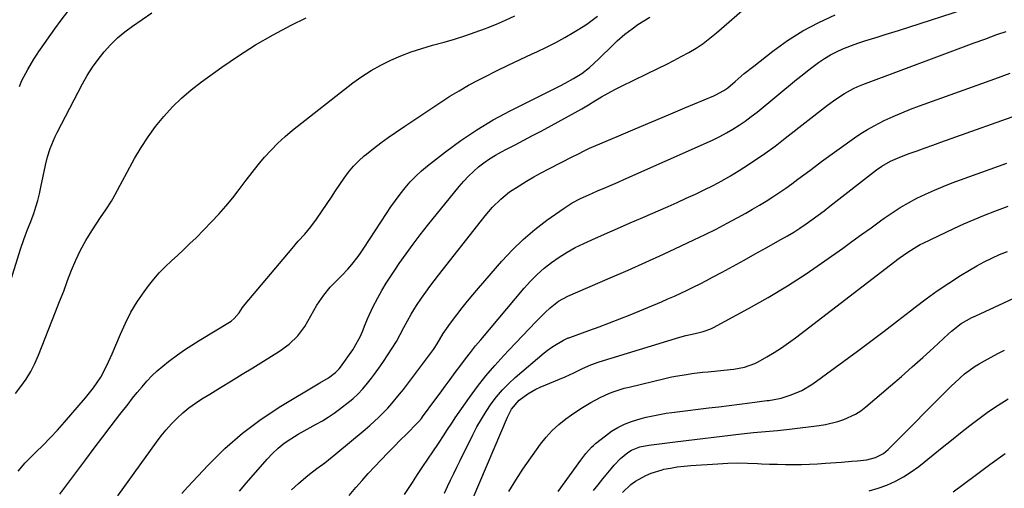
# Model space of a CAD drawing. Units: inches. Extents: x 1825563 to 1830972, y 415763 to 421026.
# Drawn here: x 1826653 to 1827019, y 419868 to 420042 of the extents above; entities that cross this region are included whole.
import ezdxf

# ---------------------------------------------------------------- set-up
doc = ezdxf.new("R2010")
doc.units = ezdxf.units.IN
doc.header["$MEASUREMENT"] = 0
doc.layers.add('7', color=7, linetype='Continuous')
doc.layers.add('8', color=7, linetype='Continuous')

msp = doc.modelspace()

# ---------------------------------------------------------------- linework, layer by layer
at = {"layer": '7', "color": 18}
for points in [[(1826713.31, 419865.9, 1898), (1826715.5, 419868.33, 1898), (1826723.11, 419876.48, 1898), (1826729.36, 419882.62, 1898), (1826735.91, 419888.38, 1898), (1826742.92, 419893.58, 1898), (1826750.24, 419898.4, 1898), (1826764.03, 419906.68, 1898), (1826764.68, 419907.07, 1898), (1826767.97, 419908.95, 1898), (1826770.58, 419910.91, 1898), (1826771.89, 419912.31, 1898), (1826772.35, 419912.93, 1898), (1826776.95, 419919.4, 1898), (1826777.5, 419920.2, 1898), (1826779.8, 419924.43, 1898), (1826780.54, 419926.2, 1898), (1826781.54, 419928.79, 1898), (1826782.42, 419930.96, 1898), (1826784.39, 419935.22, 1898), (1826786.23, 419938.7, 1898), (1826787.78, 419941.44, 1898), (1826789.38, 419944.14, 1898), (1826791.07, 419946.79, 1898), (1826792.82, 419949.4, 1898), (1826794.25, 419951.48, 1898), (1826796.8, 419955.08, 1898), (1826799.4, 419958.64, 1898), (1826802.08, 419962.13, 1898), (1826804.81, 419965.59, 1898), (1826816.6, 419980.17, 1898), (1826818.26, 419982.1, 1898), (1826820, 419983.97, 1898), (1826821.84, 419985.72, 1898), (1826823.76, 419987.41, 1898), (1826825.78, 419988.97, 1898), (1826827.85, 419990.44, 1898), (1826830.03, 419991.77, 1898), (1826832.26, 419993, 1898), (1826834.2, 419994, 1898), (1826837.45, 419995.67, 1898), (1826840.68, 419997.35, 1898), (1826843.91, 419999.06, 1898), (1826847.13, 420000.79, 1898), (1826857.27, 420006.27, 1898), (1826859.76, 420007.65, 1898), (1826862.23, 420009.05, 1898), (1826864.67, 420010.5, 1898), (1826867.1, 420011.98, 1898), (1826869.53, 420013.45, 1898), (1826872, 420014.86, 1898), (1826874.5, 420016.19, 1898), (1826877.04, 420017.47, 1898), (1826890.79, 420024.14, 1898), (1826893.63, 420025.54, 1898), (1826896.45, 420026.99, 1898), (1826899.24, 420028.48, 1898), (1826902.01, 420030.02, 1898), (1826904.72, 420031.65, 1898), (1826907.35, 420033.39, 1898), (1826909.88, 420035.28, 1898), (1826912.33, 420037.28, 1898), (1826924.66, 420047.95, 1898)], [(1826754.11, 419867.31, 1902), (1826756.76, 419869.67, 1902), (1826759.47, 419871.97, 1902), (1826760.84, 419873.1, 1902), (1826763.64, 419875.27, 1902), (1826766.51, 419877.35, 1902), (1826769.32, 419879.51, 1902), (1826770.69, 419880.63, 1902), (1826781.58, 419889.72, 1902), (1826783.33, 419891.23, 1902), (1826786.7, 419894.37, 1902), (1826789.95, 419897.68, 1902), (1826791.5, 419899.34, 1902), (1826794.4, 419902.85, 1902), (1826795.79, 419904.65, 1902), (1826806.96, 419919.5, 1902), (1826807.26, 419919.91, 1902), (1826808.35, 419921.64, 1902), (1826810.6, 419925.42, 1902), (1826812.48, 419928.04, 1902), (1826813.02, 419928.77, 1902), (1826815.74, 419932.41, 1902), (1826817.68, 419934.94, 1902), (1826819.64, 419937.43, 1902), (1826821.67, 419939.89, 1902), (1826823.73, 419942.31, 1902), (1826832.49, 419952.39, 1902), (1826836.36, 419956.53, 1902), (1826840.41, 419960.48, 1902), (1826844.72, 419964.13, 1902), (1826849.22, 419967.57, 1902), (1826855.64, 419972.14, 1902), (1826858.58, 419974.03, 1902), (1826861.67, 419975.64, 1902), (1826864.86, 419977.09, 1902), (1826868.07, 419978.5, 1902), (1826871.37, 419979.92, 1902), (1826875.7, 419981.81, 1902), (1826877.87, 419982.76, 1902), (1826908.64, 419996.35, 1902), (1826911.15, 419997.52, 1902), (1826913.62, 419998.75, 1902), (1826916.05, 420000.07, 1902), (1826918.44, 420001.46, 1902), (1826920.77, 420002.94, 1902), (1826923.06, 420004.49, 1902), (1826925.27, 420006.13, 1902), (1826927.45, 420007.84, 1902), (1826942.15, 420019.94, 1902), (1826944.18, 420021.57, 1902), (1826946.22, 420023.19, 1902), (1826948.29, 420024.77, 1902), (1826950.37, 420026.33, 1902), (1826952.52, 420027.78, 1902), (1826954.73, 420029.13, 1902), (1826957.03, 420030.31, 1902), (1826959.4, 420031.38, 1902), (1826962.54, 420032.62, 1902), (1826965.01, 420033.53, 1902), (1826967.52, 420034.36, 1902), (1826970.04, 420035.14, 1902), (1826972.58, 420035.89, 1902), (1826975.1, 420036.65, 1902), (1826977.63, 420037.44, 1902), (1826980.15, 420038.24, 1902), (1827008.47, 420047.39, 1902)], [(1826642.33, 419922.12, 1888), (1826653.31, 419956.77, 1888), (1826654.54, 419960.46, 1888), (1826655.9, 419964.11, 1888), (1826656.85, 419966.56, 1888), (1826658.2, 419970.13, 1888), (1826659.03, 419972.54, 1888), (1826659.72, 419974.98, 1888), (1826660.32, 419977.46, 1888), (1826660.6, 419978.7, 1888), (1826660.88, 419979.94, 1888), (1826662.62, 419988.03, 1888), (1826663.39, 419991.16, 1888), (1826664.35, 419994.25, 1888), (1826665.52, 419997.26, 1888), (1826666.19, 419998.73, 1888), (1826666.9, 420000.18, 1888), (1826676.35, 420018.35, 1888), (1826678.12, 420021.49, 1888), (1826680.03, 420024.53, 1888), (1826682.13, 420027.44, 1888), (1826684.38, 420030.25, 1888), (1826686.82, 420032.89, 1888), (1826689.38, 420035.4, 1888), (1826692.13, 420037.7, 1888), (1826695, 420039.86, 1888), (1826702.14, 420044.81, 1888)], [(1826652.38, 419874.18, 1892), (1826655.02, 419877.27, 1892), (1826656.44, 419878.72, 1892), (1826659.04, 419881.24, 1892), (1826661.77, 419883.95, 1892), (1826664.46, 419886.71, 1892), (1826667.07, 419889.53, 1892), (1826669.63, 419892.4, 1892), (1826677.52, 419901.47, 1892), (1826680.51, 419905.24, 1892), (1826683.15, 419909.26, 1892), (1826685.45, 419913.49, 1892), (1826687.44, 419917.87, 1892), (1826690.45, 419925.21, 1892), (1826692.33, 419929.34, 1892), (1826694.39, 419933.36, 1892), (1826696.75, 419937.21, 1892), (1826699.3, 419940.96, 1892), (1826700.96, 419943.21, 1892), (1826702.9, 419945.68, 1892), (1826704.95, 419948.06, 1892), (1826707.14, 419950.3, 1892), (1826709.44, 419952.45, 1892), (1826711.79, 419954.55, 1892), (1826714.1, 419956.69, 1892), (1826716.37, 419958.88, 1892), (1826718.61, 419961.1, 1892), (1826724.41, 419966.98, 1892), (1826727.14, 419969.87, 1892), (1826729.77, 419972.83, 1892), (1826732.28, 419975.9, 1892), (1826734.69, 419979.05, 1892), (1826737.27, 419982.5, 1892), (1826739.49, 419985.38, 1892), (1826741.77, 419988.22, 1892), (1826744.1, 419991.02, 1892), (1826746.53, 419993.72, 1892), (1826749.07, 419996.32, 1892), (1826751.75, 419998.75, 1892), (1826754.55, 420001.07, 1892), (1826777.03, 420018.67, 1892), (1826780.36, 420021.08, 1892), (1826783.8, 420023.33, 1892), (1826787.39, 420025.32, 1892), (1826791.09, 420027.13, 1892), (1826794.89, 420028.73, 1892), (1826798.74, 420030.21, 1892), (1826802.65, 420031.51, 1892), (1826806.61, 420032.69, 1892), (1826810.92, 420033.88, 1892), (1826814.82, 420035.01, 1892), (1826818.7, 420036.21, 1892), (1826822.54, 420037.52, 1892), (1826826.36, 420038.9, 1892), (1826826.93, 420039.12, 1892), (1826830.42, 420040.51, 1892), (1826833.87, 420041.99, 1892), (1826837.26, 420043.59, 1892)], [(1826652.9, 420017.35, 1886), (1826653.77, 420019.6, 1886), (1826655.96, 420023.72, 1886), (1826658.28, 420027.55, 1886), (1826659.51, 420029.42, 1886), (1826660.14, 420030.35, 1886), (1826660.77, 420031.27, 1886), (1826666.03, 420038.8, 1886), (1826668.4, 420042.05, 1886), (1826670.86, 420045.22, 1886)], [(1826667.87, 419865.66, 1894), (1826677.6, 419878.62, 1894), (1826680.75, 419882.8, 1894), (1826683.91, 419886.97, 1894), (1826687.09, 419891.12, 1894), (1826690.28, 419895.27, 1894), (1826693.32, 419899.21, 1894), (1826695.02, 419901.36, 1894), (1826696.75, 419903.49, 1894), (1826698.53, 419905.58, 1894), (1826700.33, 419907.65, 1894), (1826702.21, 419909.64, 1894), (1826704.16, 419911.55, 1894), (1826706.23, 419913.34, 1894), (1826708.37, 419915.04, 1894), (1826711.74, 419917.5, 1894), (1826714.38, 419919.34, 1894), (1826717.07, 419921.1, 1894), (1826719.8, 419922.81, 1894), (1826731.03, 419929.66, 1894), (1826731.64, 419930.06, 1894), (1826732.76, 419930.98, 1894), (1826734.63, 419933.19, 1894), (1826735.92, 419935.17, 1894), (1826736.87, 419936.38, 1894), (1826754.35, 419957.08, 1894), (1826756.67, 419959.78, 1894), (1826759.06, 419962.42, 1894), (1826761.37, 419965.12, 1894), (1826763.47, 419967.98, 1894), (1826767.41, 419973.79, 1894), (1826769, 419976.14, 1894), (1826770.58, 419978.49, 1894), (1826772.16, 419980.85, 1894), (1826773.74, 419983.21, 1894), (1826775.41, 419985.48, 1894), (1826777.2, 419987.65, 1894), (1826779.17, 419989.65, 1894), (1826781.26, 419991.54, 1894), (1826782.09, 419992.22, 1894), (1826784.73, 419994.33, 1894), (1826787.4, 419996.39, 1894), (1826790.13, 419998.36, 1894), (1826792.91, 420000.28, 1894), (1826796.35, 420002.58, 1894), (1826799.7, 420004.82, 1894), (1826803.05, 420007.06, 1894), (1826806.39, 420009.29, 1894), (1826809.74, 420011.53, 1894), (1826813.13, 420013.7, 1894), (1826816.56, 420015.8, 1894), (1826820.05, 420017.79, 1894), (1826823.6, 420019.69, 1894), (1826826.1, 420020.99, 1894), (1826830.46, 420023.2, 1894), (1826834.84, 420025.35, 1894), (1826839.26, 420027.44, 1894), (1826843.7, 420029.47, 1894), (1826845.53, 420030.29, 1894), (1826849.04, 420031.95, 1894), (1826852.49, 420033.69, 1894), (1826855.87, 420035.57, 1894), (1826859.21, 420037.54, 1894), (1826863.32, 420040.07, 1894), (1826864.54, 420040.87, 1894), (1826868.07, 420043.46, 1894)], [(1826689.53, 419865.03, 1896), (1826703.85, 419885.01, 1896), (1826705.63, 419887.36, 1896), (1826707.49, 419889.64, 1896), (1826709.48, 419891.82, 1896), (1826711.54, 419893.93, 1896), (1826713.72, 419895.91, 1896), (1826715.98, 419897.79, 1896), (1826718.36, 419899.51, 1896), (1826720.82, 419901.13, 1896), (1826723.78, 419902.93, 1896), (1826727.78, 419905.38, 1896), (1826731.78, 419907.82, 1896), (1826735.78, 419910.27, 1896), (1826739.77, 419912.73, 1896), (1826749.72, 419918.83, 1896), (1826753.31, 419921.44, 1896), (1826756.45, 419924.56, 1896), (1826759.13, 419928.11, 1896), (1826761.34, 419931.97, 1896), (1826763.58, 419936.01, 1896), (1826766.19, 419939.72, 1896), (1826768.56, 419942.67, 1896), (1826770.72, 419944.96, 1896), (1826773.01, 419947.13, 1896), (1826775.18, 419949.41, 1896), (1826776.62, 419951.11, 1896), (1826778.95, 419954.13, 1896), (1826780.05, 419955.68, 1896), (1826781.11, 419957.26, 1896), (1826789.47, 419970.12, 1896), (1826791.11, 419972.57, 1896), (1826792.81, 419974.97, 1896), (1826794.59, 419977.32, 1896), (1826796.43, 419979.62, 1896), (1826798.37, 419981.83, 1896), (1826800.4, 419983.94, 1896), (1826802.56, 419985.92, 1896), (1826804.82, 419987.81, 1896), (1826811.45, 419993.02, 1896), (1826817.2, 419997.26, 1896), (1826823.11, 420001.26, 1896), (1826829.24, 420004.9, 1896), (1826835.53, 420008.3, 1896), (1826854.36, 420017.76, 1896), (1826855.97, 420018.59, 1896), (1826859.14, 420020.35, 1896), (1826862.22, 420022.25, 1896), (1826865.09, 420024.44, 1896), (1826868.53, 420027.64, 1896), (1826869.91, 420028.97, 1896), (1826872.65, 420031.67, 1896), (1826875.38, 420034.36, 1896), (1826878.28, 420036.86, 1896), (1826880.95, 420038.86, 1896), (1826883.11, 420040.36, 1896), (1826885.31, 420041.81, 1896), (1826887.55, 420043.17, 1896)], [(1826775.59, 419865.16, 1904), (1826778.15, 419868.12, 1904), (1826780.44, 419870.73, 1904), (1826782.75, 419873.31, 1904), (1826785.11, 419875.86, 1904), (1826787.49, 419878.38, 1904), (1826790.02, 419881.01, 1904), (1826792.31, 419883.37, 1904), (1826794.61, 419885.71, 1904), (1826796.91, 419888.04, 1904), (1826801.01, 419892.16, 1904), (1826801.53, 419892.7, 1904), (1826802.51, 419893.85, 1904), (1826802.97, 419894.45, 1904), (1826807.54, 419900.68, 1904), (1826809.43, 419903.25, 1904), (1826811.33, 419905.82, 1904), (1826813.22, 419908.38, 1904), (1826815.13, 419910.94, 1904), (1826817.13, 419913.63, 1904), (1826818.95, 419916.04, 1904), (1826820.8, 419918.44, 1904), (1826822.69, 419920.8, 1904), (1826824.62, 419923.13, 1904), (1826840.8, 419942.34, 1904), (1826843.14, 419944.93, 1904), (1826845.59, 419947.4, 1904), (1826848.2, 419949.7, 1904), (1826850.92, 419951.88, 1904), (1826853.79, 419953.87, 1904), (1826856.73, 419955.74, 1904), (1826859.79, 419957.4, 1904), (1826862.93, 419958.93, 1904), (1826865.99, 419960.3, 1904), (1826870.72, 419962.41, 1904), (1826875.46, 419964.51, 1904), (1826880.2, 419966.6, 1904), (1826884.95, 419968.67, 1904), (1826894.36, 419972.76, 1904), (1826897.74, 419974.25, 1904), (1826901.12, 419975.77, 1904), (1826904.48, 419977.33, 1904), (1826907.82, 419978.91, 1904), (1826911.13, 419980.57, 1904), (1826914.39, 419982.31, 1904), (1826917.6, 419984.15, 1904), (1826920.76, 419986.07, 1904), (1826922.5, 419987.18, 1904), (1826926.47, 419989.76, 1904), (1826930.37, 419992.43, 1904), (1826934.19, 419995.21, 1904), (1826937.96, 419998.08, 1904), (1826953.71, 420010.43, 1904), (1826956.77, 420012.68, 1904), (1826959.96, 420014.74, 1904), (1826963.29, 420016.56, 1904), (1826965.01, 420017.34, 1904), (1826966.77, 420018.05, 1904), (1826996.3, 420029.16, 1904), (1827000.26, 420030.64, 1904), (1827004.23, 420032.11, 1904), (1827008.21, 420033.56, 1904), (1827012.19, 420035.01, 1904), (1827016.75, 420036.64, 1904), (1827020.16, 420037.86, 1904)], [(1826796.27, 419865.54, 1906), (1826798.23, 419868.51, 1906), (1826799.17, 419870.02, 1906), (1826801.06, 419873.03, 1906), (1826802.04, 419874.51, 1906), (1826803.04, 419875.98, 1906), (1826806.8, 419881.4, 1906), (1826808.92, 419884.54, 1906), (1826810.96, 419887.72, 1906), (1826811.97, 419889.32, 1906), (1826814.05, 419892.48, 1906), (1826815.13, 419894.04, 1906), (1826820.45, 419901.61, 1906), (1826823.44, 419905.68, 1906), (1826826.54, 419909.66, 1906), (1826829.81, 419913.5, 1906), (1826833.19, 419917.25, 1906), (1826835.07, 419919.26, 1906), (1826837.6, 419921.93, 1906), (1826840.13, 419924.59, 1906), (1826842.68, 419927.24, 1906), (1826845.25, 419929.88, 1906), (1826848.55, 419933.26, 1906), (1826850.45, 419935.05, 1906), (1826853.57, 419937.42, 1906), (1826857.01, 419939.28, 1906), (1826872.8, 419946.16, 1906), (1826879.42, 419949.07, 1906), (1826886.02, 419952.02, 1906), (1826892.6, 419955.02, 1906), (1826899.16, 419958.06, 1906), (1826903.93, 419960.28, 1906), (1826908.08, 419962.27, 1906), (1826912.2, 419964.32, 1906), (1826916.28, 419966.44, 1906), (1826920.34, 419968.62, 1906), (1826923.25, 419970.22, 1906), (1826925.81, 419971.67, 1906), (1826928.35, 419973.15, 1906), (1826930.85, 419974.69, 1906), (1826933.32, 419976.27, 1906), (1826935.92, 419978.01, 1906), (1826938.18, 419979.57, 1906), (1826940.42, 419981.19, 1906), (1826942.62, 419982.83, 1906), (1826944.82, 419984.49, 1906), (1826947.03, 419986.14, 1906), (1826949.25, 419987.77, 1906), (1826951.48, 419989.39, 1906), (1826963.74, 419998.2, 1906), (1826966.11, 419999.81, 1906), (1826968.53, 420001.34, 1906), (1826971.03, 420002.74, 1906), (1826974.82, 420004.65, 1906), (1826978.05, 420006.15, 1906), (1826981.3, 420007.57, 1906), (1826984.6, 420008.9, 1906), (1826987.93, 420010.15, 1906), (1827015.99, 420020.22, 1906), (1827021.68, 420022.28, 1906)], [(1826811.07, 419866.08, 1908), (1826812.2, 419868.5, 1908), (1826813.36, 419870.92, 1908), (1826814.53, 419873.33, 1908), (1826815.71, 419875.73, 1908), (1826816.89, 419878.14, 1908), (1826821.61, 419887.71, 1908), (1826823.17, 419890.69, 1908), (1826824.82, 419893.62, 1908), (1826826.6, 419896.47, 1908), (1826828.47, 419899.26, 1908), (1826830.5, 419901.93, 1908), (1826832.66, 419904.48, 1908), (1826835, 419906.86, 1908), (1826837.47, 419909.13, 1908), (1826848.23, 419918.26, 1908), (1826849.26, 419919.08, 1908), (1826851.4, 419920.61, 1908), (1826855.45, 419922.99, 1908), (1826857.15, 419923.78, 1908), (1826857.45, 419923.89, 1908), (1826857.74, 419924, 1908), (1826864.87, 419926.55, 1908), (1826868.72, 419927.96, 1908), (1826872.56, 419929.41, 1908), (1826876.38, 419930.91, 1908), (1826880.18, 419932.45, 1908), (1826891.82, 419937.26, 1908), (1826894.26, 419938.29, 1908), (1826896.68, 419939.36, 1908), (1826899.09, 419940.46, 1908), (1826901.49, 419941.6, 1908), (1826903.86, 419942.78, 1908), (1826906.23, 419943.97, 1908), (1826908.58, 419945.19, 1908), (1826910.92, 419946.43, 1908), (1826914.46, 419948.33, 1908), (1826918.56, 419950.55, 1908), (1826922.65, 419952.78, 1908), (1826926.73, 419955.03, 1908), (1826930.8, 419957.29, 1908), (1826936.34, 419960.39, 1908), (1826938.73, 419961.77, 1908), (1826941.09, 419963.2, 1908), (1826943.41, 419964.7, 1908), (1826945.69, 419966.24, 1908), (1826947.95, 419967.84, 1908), (1826950.18, 419969.46, 1908), (1826952.39, 419971.12, 1908), (1826954.59, 419972.8, 1908), (1826971.92, 419986.32, 1908), (1826973.93, 419987.76, 1908), (1826977.15, 419989.61, 1908), (1826980.55, 419991.09, 1908), (1826984.08, 419992.38, 1908), (1826987.02, 419993.44, 1908), (1826989.96, 419994.51, 1908), (1826992.89, 419995.56, 1908), (1826995.83, 419996.61, 1908), (1827027.96, 420008.05, 1908)], [(1826835.07, 419866.64, 1912), (1826837.6, 419870.84, 1912), (1826840.31, 419874.94, 1912), (1826846.85, 419884.23, 1912), (1826848.91, 419886.87, 1912), (1826851.14, 419889.35, 1912), (1826853.61, 419891.59, 1912), (1826856.23, 419893.67, 1912), (1826858.35, 419895.17, 1912), (1826861.79, 419897.5, 1912), (1826865.58, 419899.81, 1912), (1826868.99, 419901.63, 1912), (1826872.52, 419903.2, 1912), (1826874.32, 419903.88, 1912), (1826878, 419905.05, 1912), (1826879.86, 419905.54, 1912), (1826893.17, 419908.73, 1912), (1826895.15, 419909.18, 1912), (1826897.14, 419909.58, 1912), (1826901.14, 419910.25, 1912), (1826903.15, 419910.53, 1912), (1826907.18, 419911.01, 1912), (1826909.2, 419911.22, 1912), (1826917.47, 419912.01, 1912), (1826918.82, 419912.17, 1912), (1826922.81, 419912.94, 1912), (1826926.61, 419914.34, 1912), (1826927.81, 419914.96, 1912), (1826931.03, 419916.79, 1912), (1826933.79, 419918.44, 1912), (1826936.5, 419920.15, 1912), (1826939.14, 419921.98, 1912), (1826941.73, 419923.88, 1912), (1826980.4, 419953.45, 1912), (1826983.6, 419955.77, 1912), (1826986.94, 419957.88, 1912), (1826988.1, 419958.51, 1912), (1826989.28, 419959.1, 1912), (1827000.66, 419964.49, 1912), (1827004.44, 419966.22, 1912), (1827008.25, 419967.89, 1912), (1827012.11, 419969.47, 1912), (1827015.99, 419970.97, 1912), (1827020.86, 419972.8, 1912)], [(1826853.41, 419866.68, 1914), (1826861.81, 419878.27, 1914), (1826863.72, 419880.76, 1914), (1826865.8, 419883.1, 1914), (1826866.56, 419883.81, 1914), (1826867.35, 419884.48, 1914), (1826870.99, 419887.43, 1914), (1826873.26, 419889.07, 1914), (1826875.64, 419890.53, 1914), (1826878.16, 419891.72, 1914), (1826880.77, 419892.74, 1914), (1826884.36, 419893.86, 1914), (1826886.19, 419894.35, 1914), (1826889.89, 419895.12, 1914), (1826893.63, 419895.75, 1914), (1826895.67, 419896.08, 1914), (1826897.73, 419896.35, 1914), (1826909.44, 419897.74, 1914), (1826913.28, 419898.2, 1914), (1826917.12, 419898.68, 1914), (1826920.95, 419899.16, 1914), (1826924.79, 419899.66, 1914), (1826931.13, 419900.49, 1914), (1826931.79, 419900.58, 1914), (1826933.78, 419900.84, 1914), (1826935.74, 419901.23, 1914), (1826936.38, 419901.41, 1914), (1826939.72, 419902.47, 1914), (1826941.98, 419903.31, 1914), (1826944.16, 419904.28, 1914), (1826948.25, 419906.78, 1914), (1826964.84, 419918.9, 1914), (1826969.83, 419922.59, 1914), (1826974.79, 419926.31, 1914), (1826979.7, 419930.1, 1914), (1826984.59, 419933.92, 1914), (1826986.24, 419935.23, 1914), (1826990.34, 419938.35, 1914), (1826994.5, 419941.36, 1914), (1826998.78, 419944.22, 1914), (1827003.12, 419946.98, 1914), (1827006.56, 419949.06, 1914), (1827009.27, 419950.64, 1914), (1827012.03, 419952.13, 1914), (1827014.85, 419953.51, 1914), (1827017.71, 419954.81, 1914), (1827020.61, 419956.02, 1914)], [(1826866.56, 419866.97, 1916), (1826868.27, 419869.17, 1916), (1826870, 419871.36, 1916), (1826873.09, 419875.15, 1916), (1826874.22, 419876.47, 1916), (1826876.63, 419878.96, 1916), (1826879.29, 419881.19, 1916), (1826880.71, 419882.07, 1916), (1826883.86, 419883.24, 1916), (1826887.21, 419883.93, 1916), (1826892.09, 419884.52, 1916), (1826896.98, 419885.08, 1916), (1826921.71, 419888.13, 1916), (1826926.15, 419888.63, 1916), (1826930.6, 419889.02, 1916), (1826935.05, 419889.4, 1916), (1826937.28, 419889.63, 1916), (1826939.5, 419889.88, 1916), (1826950.6, 419891.21, 1916), (1826952.94, 419891.57, 1916), (1826957.54, 419892.66, 1916), (1826959.79, 419893.4, 1916), (1826964.05, 419895.39, 1916), (1826966.02, 419896.67, 1916), (1826967.89, 419898.1, 1916), (1826977.16, 419905.98, 1916), (1826981.2, 419909.47, 1916), (1826985.21, 419912.99, 1916), (1826989.17, 419916.56, 1916), (1826993.1, 419920.17, 1916), (1826998.68, 419925.36, 1916), (1826999.82, 419926.37, 1916), (1827003.48, 419929.13, 1916), (1827007.44, 419931.41, 1916), (1827008.82, 419932.08, 1916), (1827031.57, 419942.54, 1916)], [(1826877.3, 419866.28, 1918), (1826880.5, 419869.21, 1918), (1826882.25, 419870.48, 1918), (1826886.01, 419872.66, 1918), (1826887.99, 419873.54, 1918), (1826892.14, 419874.78, 1918), (1826892.8, 419874.92, 1918), (1826895.28, 419875.39, 1918), (1826897.77, 419875.79, 1918), (1826900.27, 419876.08, 1918), (1826902.78, 419876.31, 1918), (1826912.89, 419876.99, 1918), (1826916.57, 419877.18, 1918), (1826920.26, 419877.27, 1918), (1826923.95, 419877.22, 1918), (1826927.63, 419877.09, 1918), (1826929.05, 419877.01, 1918), (1826932.03, 419876.88, 1918), (1826935.01, 419876.78, 1918), (1826938, 419876.73, 1918), (1826940.98, 419876.72, 1918), (1826943.97, 419876.76, 1918), (1826946.95, 419876.85, 1918), (1826949.93, 419876.99, 1918), (1826952.91, 419877.17, 1918), (1826958.83, 419877.58, 1918), (1826962.75, 419877.9, 1918), (1826964.71, 419878.08, 1918), (1826968.35, 419878.47, 1918), (1826971.58, 419879.27, 1918), (1826974.52, 419880.85, 1918), (1826976.21, 419882.29, 1918), (1826999.83, 419905.94, 1918), (1827001.01, 419907.09, 1918), (1827004.67, 419910.41, 1918), (1827008.65, 419913.32, 1918), (1827010.06, 419914.17, 1918), (1827012.08, 419915.31, 1918), (1827014.54, 419916.66, 1918), (1827017.02, 419917.97, 1918), (1827019.52, 419919.23, 1918)], [(1827000.46, 419866.48, 1922), (1827008.6, 419872.63, 1922), (1827014.15, 419876.74, 1922), (1827019.75, 419880.77, 1922)]]:
    msp.add_polyline3d(points, dxfattribs=at)
at = {"layer": '8', "color": 18}
for points in [[(1826651.38, 419903.07, 1890), (1826653.45, 419905.74, 1890), (1826655.37, 419908.5, 1890), (1826657.13, 419911.35, 1890), (1826658.65, 419914.33, 1890), (1826660.01, 419917.4, 1890), (1826666.35, 419933.53, 1890), (1826667.85, 419937.38, 1890), (1826669.35, 419941.24, 1890), (1826670.83, 419945.11, 1890), (1826672.3, 419948.98, 1890), (1826673.88, 419952.78, 1890), (1826675.63, 419956.51, 1890), (1826677.63, 419960.11, 1890), (1826679.79, 419963.62, 1890), (1826683.34, 419968.99, 1890), (1826683.89, 419969.8, 1890), (1826684.99, 419971.43, 1890), (1826687.12, 419974.72, 1890), (1826687.6, 419975.57, 1890), (1826695.74, 419990.55, 1890), (1826698.16, 419994.67, 1890), (1826700.75, 419998.68, 1890), (1826703.58, 420002.51, 1890), (1826706.59, 420006.23, 1890), (1826709.84, 420009.73, 1890), (1826713.24, 420013.07, 1890), (1826716.86, 420016.16, 1890), (1826720.63, 420019.09, 1890), (1826728.2, 420024.56, 1890), (1826734.42, 420028.82, 1890), (1826740.77, 420032.87, 1890), (1826747.32, 420036.6, 1890), (1826753.99, 420040.12, 1890), (1826759.56, 420042.88, 1890)], [(1826734.8, 419866.81, 1900), (1826737.45, 419869.93, 1900), (1826745.08, 419878.72, 1900), (1826747.08, 419880.83, 1900), (1826749.19, 419882.81, 1900), (1826751.47, 419884.6, 1900), (1826753.86, 419886.26, 1900), (1826756.63, 419887.97, 1900), (1826758.86, 419889.28, 1900), (1826761.11, 419890.53, 1900), (1826763.39, 419891.74, 1900), (1826765.65, 419892.99, 1900), (1826767.86, 419894.31, 1900), (1826769.99, 419895.76, 1900), (1826772.06, 419897.28, 1900), (1826775.89, 419900.26, 1900), (1826776.93, 419901.11, 1900), (1826778.9, 419902.92, 1900), (1826780.73, 419904.88, 1900), (1826782.46, 419906.93, 1900), (1826783.97, 419908.86, 1900), (1826785.11, 419910.37, 1900), (1826787.31, 419913.46, 1900), (1826788.37, 419915.03, 1900), (1826791.65, 419919.99, 1900), (1826793.19, 419922.47, 1900), (1826794.59, 419925.02, 1900), (1826795.93, 419927.62, 1900), (1826797.31, 419930.19, 1900), (1826798.67, 419932.61, 1900), (1826800.67, 419935.83, 1900), (1826802.59, 419938.62, 1900), (1826804.13, 419940.77, 1900), (1826805.68, 419942.91, 1900), (1826807.28, 419945.02, 1900), (1826808.89, 419947.12, 1900), (1826824.83, 419967.51, 1900), (1826826.18, 419969.18, 1900), (1826829, 419972.4, 1900), (1826832.03, 419975.42, 1900), (1826835.34, 419978.1, 1900), (1826838.87, 419980.41, 1900), (1826841.59, 419982.08, 1900), (1826844.34, 419983.69, 1900), (1826847.12, 419985.23, 1900), (1826849.94, 419986.72, 1900), (1826858.89, 419991.31, 1900), (1826860.44, 419992.1, 1900), (1826863.54, 419993.66, 1900), (1826865.12, 419994.36, 1900), (1826875.94, 419998.97, 1900), (1826882.1, 420001.58, 1900), (1826888.26, 420004.19, 1900), (1826894.43, 420006.79, 1900), (1826900.6, 420009.37, 1900), (1826911.35, 420013.87, 1900), (1826912.13, 420014.22, 1900), (1826915.14, 420015.89, 1900), (1826916.53, 420016.9, 1900), (1826919.28, 420019.26, 1900), (1826922.69, 420022.16, 1900), (1826926.19, 420024.96, 1900), (1826933.34, 420030.52, 1900), (1826938.82, 420034.44, 1900), (1826944.48, 420038.04, 1900), (1826950.43, 420041.16, 1900), (1826956.55, 420043.96, 1900)], [(1826821.8, 419864.36, 1910), (1826834.53, 419894.3, 1910), (1826836.07, 419897.28, 1910), (1826838.87, 419900.69, 1910), (1826842.16, 419903.06, 1910), (1826845.15, 419904.74, 1910), (1826846.72, 419905.47, 1910), (1826856.01, 419909.37, 1910), (1826859.27, 419910.87, 1910), (1826862.48, 419912.48, 1910), (1826865.53, 419913.84, 1910), (1826868.67, 419914.95, 1910), (1826898.7, 419924.11, 1910), (1826900.92, 419924.73, 1910), (1826904.41, 419925.5, 1910), (1826907.42, 419926.19, 1910), (1826910.3, 419927.21, 1910), (1826911.22, 419927.67, 1910), (1826924.23, 419934.69, 1910), (1826931.54, 419938.82, 1910), (1826938.73, 419943.13, 1910), (1826945.76, 419947.7, 1910), (1826952.68, 419952.46, 1910), (1826959.2, 419957.13, 1910), (1826962.77, 419959.68, 1910), (1826966.33, 419962.24, 1910), (1826969.89, 419964.81, 1910), (1826973.44, 419967.38, 1910), (1826974.73, 419968.32, 1910), (1826977.69, 419970.35, 1910), (1826980.7, 419972.29, 1910), (1826983.8, 419974.08, 1910), (1826986.95, 419975.78, 1910), (1826990.18, 419977.34, 1910), (1826993.45, 419978.83, 1910), (1826996.76, 419980.19, 1910), (1827000.11, 419981.48, 1910), (1827020.4, 419988.83, 1910)], [(1826969.2, 419866.9, 1920), (1826972.5, 419867.9, 1920), (1826975.77, 419869.06, 1920), (1826978.92, 419870.48, 1920), (1826981.96, 419872.07, 1920), (1826984.85, 419873.94, 1920), (1826987.64, 419875.97, 1920), (1826993.01, 419880.28, 1920), (1826996.41, 419883.01, 1920), (1826999.82, 419885.74, 1920), (1827003.22, 419888.47, 1920), (1827006.63, 419891.2, 1920), (1827010.09, 419893.85, 1920), (1827013.62, 419896.4, 1920), (1827017.25, 419898.8, 1920), (1827020.96, 419901.09, 1920)]]:
    msp.add_polyline3d(points, dxfattribs=at)

doc.saveas('drawing.dxf')
